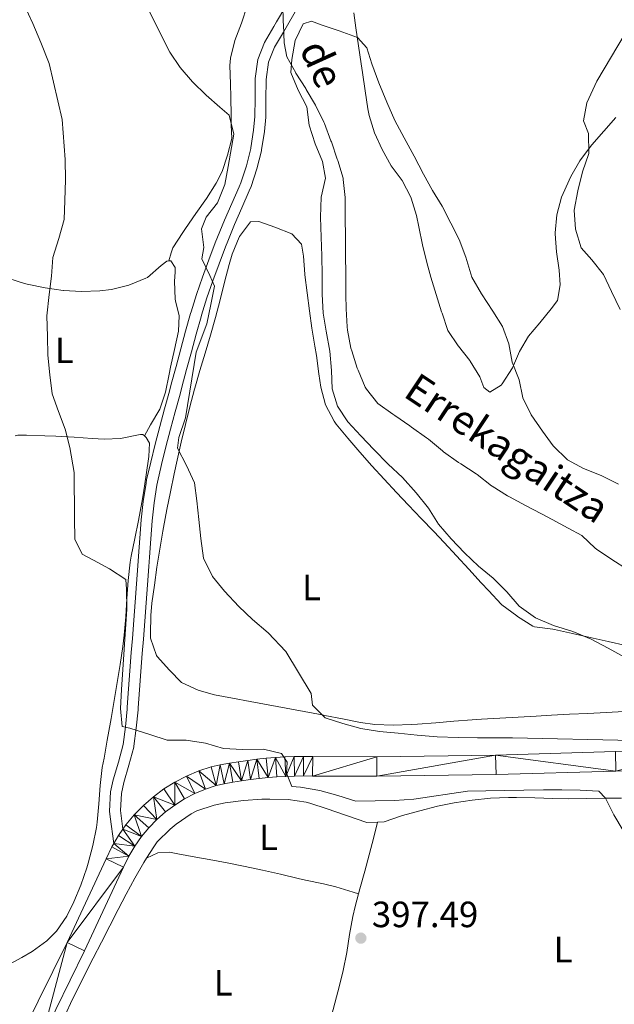
# Model space of a CAD drawing. Units: metres. Extents: x 630950 to 635461, y 708659 to 711714.
# Drawn here: x 632644 to 632807, y 710940 to 711210 of the extents above; entities that cross this region are included whole.
import ezdxf
from ezdxf.enums import TextEntityAlignment as Align

# ---------------------------------------------------------------- set-up
doc = ezdxf.new("R2010")
doc.units = ezdxf.units.M
doc.header["$MEASUREMENT"] = 0
doc.linetypes.add('DGN Style 3', pattern=[69.19747396697248, 49.42676711926606, -19.77070684770642])
for name, color, linetype, lineweight in [('Carátula', 7, 'Continuous', 5), ('Elementos auxiliares', 7, 'Continuous', 5), ('Entidades rústicas y varios', 7, 'Continuous', 5), ('Hidrografía', 7, 'Continuous', 5), ('Relieve y altimetría', 7, 'Continuous', 5), ('Textos de rotulación', 7, 'Continuous', 5), ('Viales y ferrocarril', 7, 'Continuous', 5)]:
    doc.layers.add(name, color=color, linetype=linetype, lineweight=lineweight)
doc.styles.add('Style-arial', font='arial.shx', dxfattribs={"bigfont": 'arialbig.shx'})
doc.styles.add('Style-Arial Narrow', font='txt')
doc.styles.add('Style-timesi', font='timesi.shx', dxfattribs={"bigfont": 'timesibig.shx'})

# ---------------------------------------------------------------- blocks, each defined once
blk = doc.blocks.new('5PATER')
at = {"layer": 'Relieve y altimetría', "linetype": 'Continuous', "lineweight": 5}
h = blk.add_hatch(color=250, dxfattribs=at)
edge = h.paths.add_edge_path()
edge.add_ellipse((0, 0), major_axis=(-1.095731442945027, -1.110710700472634), ratio=0.9994222409660319, start_angle=0, end_angle=360)

msp = doc.modelspace()

# ---------------------------------------------------------------- linework, layer by layer
at = {"layer": 'Carátula', "color": 7, "linetype": 'Continuous', "lineweight": 5}
msp.add_3dface([(631006.5900000001, 708658.8200000001), (635460.77, 708744.29), (635403.79, 711713.76), (630949.6100000001, 711628.28)], dxfattribs=at)
at = {"layer": 'Elementos auxiliares', "color": 250, "linetype": 'Continuous', "lineweight": 5}
msp.add_3dface([(631872.3, 709069.3600000001), (631828.47, 711382.7), (635250.02, 711448.4199999999), (635294.99, 709135.04)], dxfattribs=at)
at = {"layer": 'Entidades rústicas y varios', "color": 92, "linetype": 'Continuous', "lineweight": 5, "elevation": 397.54, "flags": 128}
msp.add_lwpolyline([(632736.75, 710970.22), (632737.1300000001, 710971.6400000001), (632738.4199999999, 710976.47), (632739.6000000001, 710980.8900000001), (632740.8800000001, 710985.73), (632741.97, 710989.8700000001)], dxfattribs=at)
at = {"layer": 'Entidades rústicas y varios', "color": 92, "linetype": 'Continuous', "lineweight": 5}
for points in [[(632706.22, 711213.48, 389.32), (632704.71, 711208.6699999999, 389.48), (632702.8800000001, 711203.9299999999, 389.64), (632701.6399999999, 711199.1300000001, 389.8), (632701.51, 711197.1000000001, 389.87), (632701.6399999999, 711192.1100000001, 390.17), (632701.75, 711188.45, 390.41), (632701.8400000001, 711183.46, 390.67), (632701.8800000001, 711180.8999999999, 390.78), (632702.04, 711177.1699999999, 390.87), (632700.8500000001, 711172.6000000001, 391.05), (632699.3800000001, 711168.1100000001, 391.14), (632697.79, 711164.8999999999, 391.23), (632695.06, 711160.71, 391.32), (632692.21, 711156.6000000001, 391.35), (632689.3899999999, 711152.47, 391.4), (632688.6599999999, 711151.3500000001, 391.42), (632685.8800000001, 711147.1499999999, 391.92), (632685.3899999999, 711145.8300000001, 391.87), (632684.8, 711143.5800000001, 391.58)], [(632807.1799999999, 711182.8700000001, 390.13), (632803.8899999999, 711179.1100000001, 389.82), (632800.6200000001, 711175.3500000001, 389.46), (632800.29, 711174.97, 389.42), (632797.31, 711171.02, 389.02), (632794.8200000001, 711166.72, 388.63), (632792.74, 711162.1000000001, 388.23), (632792.3400000001, 711161.0800000001, 388.14), (632791.05, 711156.2, 387.74), (632790.6100000001, 711151.26, 387.34), (632790.6100000001, 711151.04, 387.32), (632790.95, 711146.06, 387.19), (632791.6699999999, 711141.0800000001, 387.26), (632791.95, 711137.04, 387.14), (632791.2, 711132.75, 386.69), (632789.51, 711130.44, 386.51), (632786.3300000001, 711126.6300000001, 385.92), (632783.27, 711122.96, 385.32), (632780.8500000001, 711118.79, 384.92), (632778.8899999999, 711114.3, 384.63), (632776.0900000001, 711109.8900000001, 384.27), (632775.77, 711109.54, 384.23), (632772.71, 711107.6599999999, 383.41), (632771.05, 711108.9099999999, 383.41), (632769.99, 711111.8900000001, 383.41), (632767.3200000001, 711116.1200000001, 383.41), (632767.19, 711116.3, 383.41), (632764.1100000001, 711120.23, 383.77), (632764.02, 711120.3400000001, 383.77), (632761.21, 711124.5700000001, 383.77), (632759.5900000001, 711129.3, 383.59), (632759.48, 711129.6400000001, 383.59), (632758, 711134.4099999999, 383.75), (632756.55, 711139.19, 384), (632755.4199999999, 711143.1300000001, 384.14), (632754.27, 711148, 384.23), (632753.26, 711152.8999999999, 384.3), (632752.56, 711156.01, 384.32), (632751.1200000001, 711160.8, 384.32), (632751.01, 711161.0800000001, 384.32), (632748.6499999999, 711165.5900000001, 384.32), (632745.6699999999, 711169.6400000001, 384.32), (632743.22, 711174.0700000001, 384.39), (632741.1399999999, 711178.6599999999, 384.55), (632739.6599999999, 711183.4199999999, 384.72), (632739.29, 711185.28, 384.78), (632738.52, 711190.21, 384.92), (632737.79, 711195.1599999999, 385.03), (632737.44, 711197.53, 385.05), (632736.72, 711202.48, 385.05), (632736.01, 711207.4299999999, 385.05), (632735.46, 711211.52, 385.05)], [(632704.1300000001, 711150.24, 387.87), (632707.1599999999, 711154.3, 387.69), (632709.4299999999, 711154.4299999999, 387.78), (632713.8300000001, 711152.8700000001, 387.96), (632718.5, 711151.04, 388.05), (632721.1000000001, 711148.1699999999, 388.05), (632721.6200000001, 711144.9099999999, 388.05), (632722.06, 711139.9299999999, 388.05), (632722.0700000001, 711139.8200000001, 388.05), (632722.6599999999, 711134.8500000001, 388.08), (632723.29, 711129.8900000001, 388.12), (632723.97, 711125.19, 388.14), (632724.77, 711120.26, 388.1), (632725.19, 711117.6599999999, 388.05), (632725.8999999999, 711112.71, 387.95), (632726.44, 711109.03, 387.87), (632727.7, 711104.1499999999, 387.79), (632730.04, 711099.6799999999, 387.71), (632730.6200000001, 711098.9099999999, 387.69), (632733.8200000001, 711095.01, 387.49), (632737.0700000001, 711091.21, 387.13), (632740.3700000001, 711087.48, 386.71), (632743.72, 711083.81, 386.3), (632747.1000000001, 711080.1699999999, 385.99), (632750.3999999999, 711076.6799999999, 385.87), (632753.8600000001, 711073.0700000001, 385.89), (632757.3300000001, 711069.46, 385.94), (632760.1399999999, 711066.47, 385.96), (632763.54, 711062.8, 385.96), (632766.9299999999, 711059.1300000001, 385.96), (632770.3200000001, 711055.45, 385.96), (632772.3899999999, 711053.21, 385.96), (632775.81, 711049.5700000001, 385.96), (632776.01, 711049.3600000001, 385.96), (632780.04, 711046.3999999999, 385.96), (632780.26, 711046.25, 385.96), (632784.49, 711043.5900000001, 385.79), (632784.95, 711043.4199999999, 385.78), (632789.8999999999, 711042.7, 385.8), (632790.4299999999, 711042.6100000001, 385.78), (632795.3, 711041.53, 385.56), (632800.1699999999, 711040.4299999999, 385.33), (632805.04, 711039.3200000001, 385.1), (632809.9199999999, 711038.25, 384.87)], [(632681.53, 711059.75, 390.91), (632682.29, 711064.6799999999, 390.67), (632683.1399999999, 711069.6100000001, 390.46), (632683.3200000001, 711070.5800000001, 390.42), (632684.27, 711075.49, 390.26), (632685.25, 711080.3900000001, 390.13), (632686.27, 711085.28, 390), (632687.1000000001, 711089.04, 389.87), (632688.21, 711093.9099999999, 389.66), (632689.3600000001, 711098.77, 389.41), (632690.5700000001, 711103.6100000001, 389.16), (632691.8400000001, 711108.44, 388.97), (632691.94, 711108.79, 388.96), (632693.3200000001, 711113.5900000001, 388.83), (632694.78, 711118.3700000001, 388.71), (632696.23, 711123.25, 388.6), (632697.5700000001, 711128.06, 388.5), (632698.8200000001, 711132.8999999999, 388.41), (632700.06, 711137.74, 388.32), (632701.3300000001, 711142.5800000001, 388.22), (632702.1200000001, 711145.47, 388.14), (632704.05, 711150.0800000001, 387.88), (632704.1300000001, 711150.24, 387.87)], [(632633.02, 711141.1799999999, 396.88), (632634.8400000001, 711140.69, 396.77), (632639.5800000001, 711139.21, 396.3), (632644.3200000001, 711137.72, 395.82), (632646, 711137.24, 395.67), (632650.9099999999, 711136.2, 395.5), (632655.8500000001, 711135.52, 395.32), (632655.96, 711135.51, 395.31), (632660.9099999999, 711135.2, 394.73), (632665.8800000001, 711135.3900000001, 394.05), (632669.06, 711135.74, 393.67), (632673.8800000001, 711136.96, 393.23), (632678.51, 711138.8999999999, 392.81), (632678.9299999999, 711139.1000000001, 392.76), (632682.6799999999, 711142.3600000001, 391.86), (632684.22, 711143.56, 391.58), (632684.8, 711143.5800000001, 391.58)], [(632684.8, 711143.5800000001, 391.58), (632685.31, 711143.5800000001, 391.58), (632686.53, 711141.78, 391.76), (632686.55, 711140.51, 391.85), (632686.3200000001, 711138.05, 392.21), (632686.55, 711133.1000000001, 392.89), (632686.6000000001, 711132.6799999999, 392.94), (632687.5800000001, 711128.6000000001, 393.22), (632687.47, 711124.3200000001, 393.31), (632686.3800000001, 711119.3800000001, 393.4), (632685.28, 711114.51, 393.39), (632684.8600000001, 711112.6200000001, 393.4), (632683.9099999999, 711107.6599999999, 393.53), (632682.29, 711103.02, 393.76), (632679.81, 711098.69, 394.06), (632678.1000000001, 711095.7, 394.26)], [(632678.1000000001, 711095.7, 394.26), (632678.54, 711095.27, 394.26), (632679.48, 711093.6499999999, 394.26), (632679.27, 711090, 394.26), (632678.5800000001, 711085.05, 394.34), (632677.8400000001, 711080.1100000001, 394.51), (632677.3999999999, 711077.3999999999, 394.63), (632676.47, 711072.5, 394.86), (632675.45, 711067.6100000001, 395.12), (632674.5, 711062.7, 395.37), (632674.23, 711061.05, 395.44), (632673.6499999999, 711056.0900000001, 395.6), (632673.29, 711051.1000000001, 395.7), (632672.99, 711046.1000000001, 395.8), (632672.5800000001, 711041.1200000001, 395.95), (632672.1799999999, 711037.98, 396.08), (632671.4199999999, 711033.05, 396.35), (632670.6300000001, 711028.1200000001, 396.64), (632669.8300000001, 711023.19, 396.94), (632669, 711018.27, 397.21), (632668.8200000001, 711017.26, 397.26), (632667.94, 711012.3400000001, 397.52), (632667.04, 711007.4299999999, 397.77), (632666.5800000001, 711004.8400000001, 397.9), (632665.97, 710999.8900000001, 398.16), (632665.6000000001, 710994.8999999999, 398.41), (632665.1599999999, 710989.9199999999, 398.65), (632664.96, 710988.4199999999, 398.72), (632664.01, 710983.52, 398.75), (632662.72, 710978.6799999999, 398.64), (632662.3300000001, 710977.3600000001, 398.63), (632660.74, 710972.6200000001, 398.66), (632658.8, 710968.03, 398.7), (632656.8300000001, 710964.1499999999, 398.72), (632654, 710960.01, 398.73), (632651.3999999999, 710957.4099999999, 398.72), (632647.3500000001, 710954.46, 398.59), (632644.56, 710952.8300000001, 398.54), (632640.1300000001, 710950.47, 398.57)], [(632642.74, 711095.6799999999, 396.95), (632643.48, 711095.8300000001, 396.9), (632645.8500000001, 711095.8800000001, 396.45), (632650.8, 711095.69, 395.75), (632653.8700000001, 711095.56, 395.44), (632658.8500000001, 711095.28, 395.15), (632663.8400000001, 711094.97, 394.91), (632667.0800000001, 711094.79, 394.72), (632671.54, 711094.96, 394.35), (632676.44, 711095.95, 394.26), (632677.0700000001, 711096.06, 394.26), (632677.71, 711096.0700000001, 394.26), (632678.1000000001, 711095.7, 394.26)], [(632809.48, 711020.1799999999, 386.14), (632804.5, 711019.9199999999, 386.4), (632799.51, 711019.6699999999, 386.63), (632794.52, 711019.4199999999, 386.85), (632789.53, 711019.1699999999, 387.09), (632785.3800000001, 711018.94, 387.32), (632780.3999999999, 711018.6499999999, 387.63), (632775.4199999999, 711018.3500000001, 387.94), (632770.4299999999, 711018.06, 388.25), (632767.8300000001, 711017.8999999999, 388.42), (632762.8500000001, 711017.54, 388.74), (632757.8800000001, 711017.1200000001, 389.07), (632752.8999999999, 711016.72, 389.4), (632751.19, 711016.6100000001, 389.51), (632746.19, 711016.4299999999, 389.66), (632741.1799999999, 711016.6499999999, 389.69), (632737.25, 711017.1799999999, 389.78), (632732.3400000001, 711018.1400000001, 390.07), (632727.46, 711019.1300000001, 390.38), (632726.74, 711019.27, 390.42), (632721.8400000001, 711020.2, 390.65), (632716.9199999999, 711021.1100000001, 390.83), (632712.01, 711022.02, 390.97), (632707.0900000001, 711022.9299999999, 391.11), (632702.1799999999, 711023.8500000001, 391.28), (632697.27, 711024.79, 391.5), (632696.97, 711024.8400000001, 391.51), (632692.8500000001, 711026.05, 392.33), (632688.26, 711028.1499999999, 392.24), (632685.01, 711031.55, 392.06), (632681.6300000001, 711035.21, 391.89), (632681.3899999999, 711035.5, 391.88), (632679.79, 711040.26, 391.99), (632679.74, 711041.47, 391.97), (632679.8200000001, 711046.47, 391.64), (632680.1399999999, 711049.8600000001, 391.42), (632680.8300000001, 711054.8, 391.16), (632681.53, 711059.75, 390.91)], [(632678.72, 710980.06, 396.77), (632680.6399999999, 710983.0800000001, 396.79), (632681.6000000001, 710984.47, 396.81), (632685.1300000001, 710988, 396.87), (632686.8, 710989.3, 396.9), (632690.8999999999, 710992.1400000001, 396.97), (632692.47, 710992.95, 396.99), (632697.21, 710994.5700000001, 397.05), (632700.26, 710995.1799999999, 397.08), (632705.24, 710995.8500000001, 397.07), (632710.22, 710996.19, 397), (632712.44, 710996.22, 396.99), (632717.4299999999, 710996.0700000001, 397.02), (632722.3899999999, 710995.3200000001, 397.07), (632723.3800000001, 710995.04, 397.08), (632728.1799999999, 710993.49, 397.2), (632732.8700000001, 710991.8800000001, 397.34), (632734.01, 710991.5, 397.36), (632738.73, 710989.8400000001, 397.36), (632738.95, 710989.76, 397.36), (632741.97, 710989.8700000001, 397.3)], [(632741.97, 710989.8700000001, 397.3), (632743.78, 710989.94, 397.27), (632748.5, 710991.5900000001, 397.18), (632748.75, 710991.6699999999, 397.18), (632753.55, 710993.01, 396.97), (632758.3800000001, 710994.26, 396.66), (632762.8899999999, 710995.19, 396.45), (632767.8600000001, 710995.94, 396.37), (632772.8400000001, 710996.4299999999, 396.36), (632777.8300000001, 710996.6599999999, 396.32), (632779.98, 710996.6799999999, 396.26), (632784.98, 710996.55, 396.09), (632789.97, 710996.3500000001, 395.9), (632794.19, 710996.29, 395.72), (632799.19, 710996.3500000001, 395.45), (632804.1799999999, 710996.4099999999, 395.17), (632808.76, 710996.46, 394.99)], [(632651, 710925.3400000001, 396.27), (632652.1499999999, 710927.79, 396.33), (632654.23, 710932.3300000001, 396.45), (632656.3200000001, 710936.8700000001, 396.57), (632658.45, 710941.3900000001, 396.67), (632659.56, 710943.6599999999, 396.72), (632661.79, 710948.1400000001, 396.78), (632664.05, 710952.6000000001, 396.79), (632666.3300000001, 710957.04, 396.77), (632668.6300000001, 710961.49, 396.74), (632670.9299999999, 710965.9299999999, 396.72), (632673.1100000001, 710970.1200000001, 396.72), (632675.47, 710974.53, 396.74), (632677.95, 710978.8500000001, 396.76), (632678.72, 710980.06, 396.77)], [(632678.72, 710980.06, 397.08), (632681.79, 710981.48, 397.27), (632684.98, 710981.6300000001, 397.18), (632687.26, 710981.21, 397.27), (632692.1799999999, 710980.31, 397.15), (632695.8400000001, 710979.6400000001, 397.08), (632700.76, 710978.71, 397.13), (632705.6599999999, 710977.74, 397.18), (632710.46, 710976.71, 397.27), (632715.3400000001, 710975.6000000001, 397.39), (632720.21, 710974.47, 397.5), (632722.25, 710974, 397.54), (632727.1499999999, 710972.99, 397.59), (632730.48, 710972.1400000001, 397.63), (632735.26, 710970.6799999999, 397.7), (632736.75, 710970.22, 397.72)], [(632721.3500000001, 710901.1799999999, 396.08), (632722.3, 710906.0700000001, 396.46), (632723.27, 710910.97, 396.84), (632723.4299999999, 710911.78, 396.9), (632724.45, 710916.6699999999, 397.11), (632725.5700000001, 710921.54, 397.08), (632726.73, 710926.4099999999, 396.99), (632727.74, 710930.6100000001, 396.99), (632728.95, 710935.46, 397.11), (632730.22, 710940.3, 397.26), (632731.48, 710945.1300000001, 397.38), (632732.51, 710949.27, 397.45), (632733.49, 710954.1699999999, 397.49), (632734.29, 710959.1100000001, 397.52), (632735.19, 710964.03, 397.54), (632735.8400000001, 710966.81, 397.54), (632736.75, 710970.22, 397.54)]]:
    msp.add_polyline3d(points, dxfattribs=at)
at = {"layer": 'Hidrografía', "color": 142, "linetype": 'DGN Style 3', "lineweight": 15}
for points in [[(632715.98, 711213.95, 385.1), (632716.1399999999, 711208.96, 385.36), (632716.1699999999, 711208.31, 385.38), (632716.3999999999, 711203.3200000001, 385.38), (632717.1399999999, 711199.5, 385.28), (632719.52, 711195.1100000001, 385.01), (632719.5900000001, 711194.99, 385.01), (632722.28, 711190.78, 385.01), (632722.3999999999, 711190.5800000001, 385.01), (632724.9199999999, 711186.26, 385.01), (632725.03, 711186.0700000001, 385.01), (632727.22, 711181.5800000001, 385.01), (632727.3899999999, 711181.2, 385.01), (632729.19, 711176.53, 385.01), (632729.3, 711176.23, 385.01), (632730.8899999999, 711171.49, 384.93), (632731.03, 711171.0700000001, 384.92), (632732.48, 711166.29, 384.92), (632732.5700000001, 711165.9099999999, 384.92), (632733.03, 711160.9299999999, 384.83), (632733.03, 711160.54, 384.83), (632733.03, 711155.54, 384.83)], [(632733.03, 711155.54, 384.83), (632733.03, 711155.26, 384.83), (632733.1200000001, 711150.26, 384.83), (632733.1300000001, 711150.0700000001, 384.83), (632733.1699999999, 711145.0700000001, 384.76), (632733.22, 711140.0800000001, 384.66), (632733.22, 711139.3300000001, 384.65), (632733.3, 711134.3300000001, 384.59), (632733.3800000001, 711130.5, 384.56), (632733.5900000001, 711125.51, 384.57), (632733.6699999999, 711124.5900000001, 384.56), (632734.6599999999, 711119.69, 384.48), (632734.8600000001, 711118.97, 384.47), (632736.3800000001, 711114.21, 384.39), (632736.5900000001, 711113.6300000001, 384.37), (632738.56, 711109.06, 383.89), (632738.8700000001, 711108.48, 383.83), (632742.03, 711104.53, 383.37), (632746.1000000001, 711101.6200000001, 383.2), (632746.6399999999, 711101.24, 383.19), (632750.75, 711098.3900000001, 383.1), (632751.25, 711098.05, 383.1), (632755.3200000001, 711095.1499999999, 383.1), (632755.8600000001, 711094.76, 383.1), (632759.6799999999, 711091.54, 383.1), (632760.02, 711091.28, 383.1), (632764.1100000001, 711088.4099999999, 383.1), (632764.72, 711088, 383.1), (632768.9199999999, 711085.28, 383.1), (632769.23, 711085.0700000001, 383.1), (632773.1499999999, 711081.96, 383.01), (632773.29, 711081.8600000001, 383.01), (632777.55, 711079.23, 383.02), (632778.0800000001, 711078.94, 383.01), (632782.47, 711076.6100000001, 382.53), (632786.8600000001, 711074.31, 381.78), (632789.75, 711072.78, 381.46), (632794.1399999999, 711070.4299999999, 381.27), (632797.8400000001, 711068.3700000001, 381.19), (632801.49, 711064.95, 381.2), (632801.9099999999, 711064.6200000001, 381.19), (632806.06, 711061.78, 381.01), (632810.3800000001, 711059.1200000001, 380.64)]]:
    msp.add_polyline3d(points, dxfattribs=at)
at = {"layer": 'Relieve y altimetría', "color": 30, "linetype": 'Continuous', "lineweight": 5, "flags": 128}
for points, elevation in [([(632811.8200000001, 711012.22), (632778.8500000001, 711013.01), (632769.29, 711013.02), (632764.01, 711013.1100000001), (632758.27, 711013.28), (632752.8, 711013.73), (632747.6000000001, 711014.28), (632742.5, 711014.74), (632737.3800000001, 711015.56), (632732.44, 711016.9299999999), (632727.5900000001, 711018.48), (632724.1599999999, 711021.97), (632723.74, 711025.1499999999), (632716.8, 711036.5900000001), (632711.97, 711041.78), (632707.72, 711045.3500000001), (632703.9299999999, 711048.9199999999), (632700.03, 711053.1300000001), (632696.77, 711057.1699999999), (632694.31, 711062.23), (632693.5800000001, 711067.5900000001), (632693.04, 711072.77), (632692.49, 711077.8500000001), (632691.8600000001, 711082.8500000001), (632689.5900000001, 711087.55), (632687.1399999999, 711092.3300000001), (632687.54, 711095.25), (632689.3600000001, 711100.6499999999), (632692.3200000001, 711118.6400000001), (632695.19, 711126.3400000001), (632696.28, 711131.6400000001), (632697.28, 711136.6599999999), (632696.05, 711139.6400000001), (632693.8700000001, 711144.1599999999), (632694.3600000001, 711147.26), (632693.73, 711152.3500000001), (632695.04, 711155.56), (632698.1499999999, 711159.53), (632700.1599999999, 711164.5700000001), (632701.0700000001, 711169.5), (632702.56, 711178.27), (632701.28, 711183.53), (632698.78, 711185.6699999999), (632694.99, 711188.97), (632691.29, 711192.6400000001), (632687.8500000001, 711196.5800000001), (632685.04, 711200.81), (632677.1200000001, 711216.69)], 390), ([(632645.1699999999, 711213.77), (632647.54, 711208.6200000001), (632649.72, 711203.3800000001), (632652.01, 711197.6799999999), (632655.55, 711182.3600000001), (632656.3899999999, 711171.3600000001), (632656.48, 711165.81), (632656.31, 711160.1599999999), (632656.1300000001, 711154.97), (632654.6699999999, 711149.75), (632653.04, 711144.53), (632652.6699999999, 711139.4299999999), (632652.03, 711134.4099999999), (632651.3999999999, 711128.5700000001), (632651.6000000001, 711122.9299999999), (632651.69, 711117.74), (632652.24, 711112.3800000001), (632652.8700000001, 711107.2), (632654.6000000001, 711102.3200000001), (632656.4099999999, 711097.52), (632657.6799999999, 711092.54), (632658.8999999999, 711085.6400000001), (632658.94, 711073.1699999999), (632659.04, 711067.3500000001), (632661.02, 711063.28), (632664.1499999999, 711061.6100000001), (632668.56, 711059.23), (632672.98, 711056.3), (632673.21, 711053.6699999999), (632673.31, 711048.21), (632671.8700000001, 711026.24), (632671.52, 711021.04), (632671.97, 711016.04), (632674.0700000001, 711015.6300000001), (632679.56, 711013.8999999999), (632684.3300000001, 711012.3500000001), (632689.52, 711012.3500000001), (632694.81, 711011.53), (632699.75, 711010.0700000001), (632704.95, 711009.8), (632710.6799999999, 711009.8999999999), (632715.6200000001, 711008.71), (632717.21, 711006.28), (632716.99, 711003.27), (632718.51, 710999.6599999999), (632720.8800000001, 710999.4299999999), (632726.1699999999, 710998.52), (632731.02, 710997.1499999999), (632735.97, 710995.6000000001), (632741.25, 710995.69), (632746.6200000001, 710995.78), (632751.8899999999, 710996.1499999999), (632766.6000000001, 710998.4099999999), (632776.6100000001, 710998.5900000001), (632781.98, 710998.6799999999), (632787.3500000001, 710998.78), (632792.3600000001, 710998.77), (632797.46, 710998.6799999999), (632802.56, 710998.4099999999), (632804.3200000001, 710996.44), (632806.6799999999, 710991.9299999999), (632809.21, 710987.6000000001)], 395), ([(632809.55, 711035.0900000001), (632805.05, 711037.56), (632800.45, 711040.02), (632795.4099999999, 711042.1200000001), (632790.1000000001, 711043.76), (632785.23, 711045.8600000001), (632780.72, 711049.05), (632777.3700000001, 711053), (632773.5700000001, 711056.6699999999), (632769.6000000001, 711059.96), (632765.71, 711063.6300000001), (632762.0900000001, 711067.48), (632758.6499999999, 711071.52), (632755.8500000001, 711075.8400000001), (632752.49, 711080.06), (632748.78, 711084.27), (632744.8899999999, 711087.9299999999), (632740.9099999999, 711091.96), (632737.3800000001, 711095.72), (632733.76, 711099.48), (632730.96, 711103.8), (632729.5, 711108.6000000001), (632729.3300000001, 711113.6100000001), (632728.8700000001, 711118.8800000001), (632727.8600000001, 711124.3200000001), (632727.05, 711129.31), (632726.77, 711134.5), (632726.77, 711139.69), (632726.6799999999, 711144.97), (632726.5, 711150.06), (632726.31, 711155.6100000001), (632726.49, 711161.0800000001), (632727.6699999999, 711166.29), (632726.8600000001, 711170.8300000001), (632724.8600000001, 711175.6200000001), (632723.23, 711180.78), (632722.5900000001, 711185.77), (632720.23, 711190.3700000001), (632718.1499999999, 711195.1599999999), (632718.45, 711198.72), (632719.3600000001, 711204.01), (632721.55, 711208.51), (632723.8200000001, 711209.28), (632726.47, 711208.24), (632731.4199999999, 711206.5900000001), (632736.46, 711204.77), (632738.97, 711201.99), (632740.4099999999, 711197.56), (632742.3200000001, 711192.3999999999), (632744.51, 711187.0700000001), (632746.69, 711182.1000000001), (632749.23, 711177.3200000001), (632751.96, 711172.27), (632754.51, 711167.3999999999), (632756.95, 711162.8900000001), (632759.6699999999, 711158.5700000001), (632762.03, 711153.97), (632764.29, 711149.45), (632766.1000000001, 711144.6599999999), (632767.75, 711139.1400000001), (632770.3800000001, 711134.54), (632773.47, 711129.8600000001), (632776.1799999999, 711125.6300000001), (632777.8999999999, 711120.9299999999), (632778.81, 711115.8400000001), (632780.72, 711111.05), (632781.72, 711106.06), (632783.98, 711101.46), (632787.0700000001, 711096.96), (632790.05, 711092.9199999999), (632793.94, 711089.1599999999), (632798.3500000001, 711086.78), (632803.21, 711084.8600000001), (632807.8999999999, 711082.49)], 385), ([(632809.72, 711205.9099999999), (632801.94, 711192.8500000001), (632799.22, 711186.8800000001), (632798.3, 711181.95), (632799.73, 711178.51), (632799.8300000001, 711173.05), (632798.1000000001, 711168.02), (632796.8200000001, 711162.8), (632795.8200000001, 711157.51), (632796.1000000001, 711152.3200000001), (632797.73, 711147.1599999999), (632800.6100000001, 711143.9299999999), (632803.78, 711139.8900000001), (632805.96, 711135.2), (632808.4099999999, 711130.3200000001)], 390)]:
    msp.add_lwpolyline(points, dxfattribs=dict(at, elevation=elevation))
at = {"layer": 'Viales y ferrocarril', "color": 250, "linetype": 'Continuous', "lineweight": 15}
for p, q in [((632669.72, 710984.05, 397.09), (632668.75, 710991.3800000001, 396.94)), ((632672.23, 710987.97, 397.09), (632671.6499999999, 710992.3600000001, 396.93))]:
    msp.add_line(p, q, dxfattribs=at)
at = {"layer": 'Viales y ferrocarril', "color": 250, "linetype": 'Continuous', "lineweight": 15, "extrusion": (-0.03913429633989612, 0.05559933565363279, 0.9976859329091775), "elevation": 15167.40745454369, "flags": 128}
msp.add_lwpolyline([(-926595.3997052424, -216723.5952608444), (-926593.366923948, -216722.8598696495), (-926591.090889768, -216721.8303219769)], dxfattribs=at)
at = {"layer": 'Viales y ferrocarril', "color": 250, "linetype": 'DGN Style 3', "lineweight": 5}
msp.add_polyline3d([(632668.75, 710991.3800000001, 396.94), (632668.54, 710992.9299999999, 396.91), (632668.8400000001, 710998.1499999999, 396.69), (632669.54, 711001.48, 396.55), (632670.99, 711006.3500000001, 396.42), (632672.26, 711011.1300000001, 396.28), (632672.8999999999, 711015.97, 395.67), (632673.3899999999, 711020.8700000001, 394.95), (632673.4199999999, 711021.4099999999, 394.91), (632673.78, 711026.3800000001, 394.58), (632674.1499999999, 711031.3600000001, 394.29), (632674.52, 711036.3400000001, 394.05), (632674.81, 711040.19, 393.91), (632675.1799999999, 711045.1699999999, 393.78), (632675.56, 711050.1499999999, 393.67), (632675.94, 711055.1400000001, 393.57), (632676.31, 711060.1200000001, 393.45), (632676.51, 711062.7, 393.36), (632676.8600000001, 711067.69, 393.14), (632677.24, 711072.69, 392.86), (632677.76, 711077.72, 392.59), (632678.54, 711082.74, 392.39), (632678.72, 711083.6100000001, 392.36), (632679.8200000001, 711088.52, 392.25), (632681.03, 711093.4099999999, 392.16), (632682.31, 711098.26, 392.09), (632683.6300000001, 711103.0900000001, 392.02), (632684.95, 711107.8999999999, 391.94), (632685.47, 711109.8400000001, 391.91), (632686.76, 711114.6799999999, 391.8), (632688.06, 711119.5, 391.68), (632689.3700000001, 711124.3400000001, 391.54), (632690.73, 711129.1599999999, 391.38), (632690.8700000001, 711129.6499999999, 391.36), (632692.3500000001, 711134.44, 390.97), (632694, 711139.1799999999, 390.3), (632695.73, 711143.8500000001, 389.59), (632697.5, 711148.51, 389.08), (632698.1200000001, 711150.1100000001, 388.99), (632700.03, 711154.75, 388.86), (632702.0800000001, 711159.3200000001, 388.77), (632704.04, 711163.8999999999, 388.67), (632704.48, 711165.01, 388.63), (632706.04, 711169.6599999999, 388.5), (632707.22, 711174.4299999999, 388.28), (632707.24, 711174.56, 388.27), (632707.99, 711179.4099999999, 387.87), (632708.3400000001, 711183.1300000001, 387.54), (632708.3899999999, 711188.04, 387.1), (632708.3999999999, 711193.0700000001, 386.66), (632708.44, 711193.5900000001, 386.63), (632709.19, 711198.8, 386.2), (632710.96, 711203.4199999999, 385.81), (632713.5700000001, 711207.8300000001, 385.55), (632714.3, 711209.05, 385.53), (632716.8300000001, 711213.3400000001, 385.82)], dxfattribs=at)
at = {"layer": 'Viales y ferrocarril', "color": 250, "linetype": 'Continuous', "lineweight": 5}
msp.add_polyline3d([(632671.6499999999, 710992.3600000001, 396.93), (632671.56, 710993.05, 396.91), (632671.8200000001, 710997.75, 396.69), (632672.46, 711000.74, 396.55), (632673.8700000001, 711005.53, 396.42), (632675.1799999999, 711010.4099999999, 396.28), (632675.22, 711010.6699999999, 396.28), (632675.8800000001, 711015.6300000001, 395.67), (632676.3700000001, 711020.6100000001, 394.95), (632676.4199999999, 711021.19, 394.91), (632676.78, 711026.1599999999, 394.58), (632677.1499999999, 711031.1400000001, 394.29), (632677.52, 711036.1200000001, 394.05), (632677.81, 711039.97, 393.91), (632678.1799999999, 711044.95, 393.78), (632678.56, 711049.9299999999, 393.67), (632678.94, 711054.9199999999, 393.57), (632679.31, 711059.8999999999, 393.45), (632679.51, 711062.48, 393.36), (632679.8600000001, 711067.47, 393.14), (632680.22, 711072.4299999999, 392.86), (632680.74, 711077.3400000001, 392.59), (632681.5, 711082.2, 392.39), (632681.6599999999, 711082.99, 392.36), (632682.74, 711087.8400000001, 392.25), (632683.9299999999, 711092.6699999999, 392.16), (632685.21, 711097.48, 392.09), (632686.53, 711102.29, 392.02), (632687.8500000001, 711107.1200000001, 391.94), (632688.3700000001, 711109.06, 391.91), (632689.6599999999, 711113.8999999999, 391.8), (632690.96, 711118.72, 391.68), (632692.27, 711123.54, 391.54), (632693.6100000001, 711128.3200000001, 391.38), (632693.75, 711128.77, 391.36), (632695.21, 711133.5, 390.97), (632696.8200000001, 711138.1599999999, 390.3), (632698.53, 711142.79, 389.59), (632700.3, 711147.4299999999, 389.08), (632700.8999999999, 711148.99, 388.99), (632702.79, 711153.5700000001, 388.86), (632704.8200000001, 711158.1200000001, 388.77), (632706.8200000001, 711162.76, 388.67), (632707.3, 711163.99, 388.63), (632708.9199999999, 711168.8200000001, 388.5), (632710.1399999999, 711173.77, 388.28), (632710.2, 711174.02, 388.27), (632710.97, 711179.05, 387.87), (632711.3400000001, 711182.97, 387.54), (632711.3899999999, 711188.02, 387.1), (632711.3999999999, 711192.96, 386.66), (632711.4199999999, 711193.27, 386.63), (632712.1100000001, 711198.04, 386.2), (632713.6799999999, 711202.1000000001, 385.81), (632716.1499999999, 711206.29, 385.55), (632716.8800000001, 711207.51, 385.53), (632719.4099999999, 711211.8200000001, 385.82)], dxfattribs=at)
at = {"layer": 'Viales y ferrocarril', "color": 250, "linetype": 'Continuous', "lineweight": 15}
for points in [[(632672.23, 710987.97, 397.05), (632673.05, 710989.1400000001, 397.01), (632675.3400000001, 710991.8999999999, 396.91), (632677.8400000001, 710994.47, 396.82), (632680.55, 710996.8300000001, 396.73), (632683.4299999999, 710998.97, 396.63), (632686.47, 711000.8600000001, 396.54), (632689.6599999999, 711002.51, 396.45), (632692.97, 711003.8999999999, 396.37), (632696.3800000001, 711005.01, 396.29), (632698.8700000001, 711005.55, 396.12), (632701.3700000001, 711006.02, 395.96), (632703.8899999999, 711006.45, 395.8), (632706.4099999999, 711006.81, 395.66), (632708.9299999999, 711007.1200000001, 395.53), (632711.47, 711007.3800000001, 395.4), (632714.01, 711007.5800000001, 395.29), (632716.55, 711007.73, 395.18), (632719.1000000001, 711007.8200000001, 395.09), (632721.6399999999, 711007.8500000001, 395), (632724.19, 711007.8300000001, 394.92), (632741.72, 711007.77, 394.06), (632774.26, 711008.21, 392.38), (632807.0900000001, 711009.2, 391.1)], [(632807.23, 711003.8900000001, 391.1), (632774.3800000001, 711002.8999999999, 392.38), (632741.75, 711002.46, 394.06), (632724.1599999999, 711002.52, 394.92), (632721.6499999999, 711002.54, 395), (632719.23, 711002.51, 395.09), (632716.8, 711002.4299999999, 395.18), (632714.3800000001, 711002.28, 395.29), (632711.95, 711002.0900000001, 395.4), (632709.52, 711001.8400000001, 395.53), (632707.1100000001, 711001.55, 395.66), (632704.71, 711001.2, 395.8), (632702.31, 711000.79, 395.96), (632699.9199999999, 711000.3500000001, 396.12), (632697.77, 710999.8800000001, 396.29), (632694.8200000001, 710998.9199999999, 396.37), (632691.9099999999, 710997.7, 396.45), (632689.1000000001, 710996.24, 396.54), (632686.4199999999, 710994.5800000001, 396.63), (632683.8800000001, 710992.69, 396.73), (632681.49, 710990.6100000001, 396.82), (632679.29, 710988.3500000001, 396.91), (632677.27, 710985.9199999999, 397.01), (632675.46, 710983.3200000001, 397.1), (632673.8500000001, 710980.6000000001, 397.2), (632672.3999999999, 710977.6000000001, 397.29), (632661.73, 710954.6000000001, 397.06), (632649.8800000001, 710930.56, 396.7)], [(632669.72, 710984.05, 397.17), (632669.1699999999, 710983.1100000001, 397.2), (632667.6000000001, 710979.8800000001, 397.29), (632656.94, 710956.8900000001, 397.06), (632645.1200000001, 710932.9199999999, 396.7), (632624.72, 710892.0900000001, 395.42), (632612.22, 710868.02, 394.74), (632610.1200000001, 710863.99, 394.46), (632607.96, 710860, 394.18), (632605.74, 710856.05, 393.91), (632603.45, 710852.1300000001, 393.64), (632601.1000000001, 710848.25, 393.38), (632598.69, 710844.3999999999, 393.13), (632596.21, 710840.6000000001, 392.88), (632593.6699999999, 710836.8400000001, 392.64), (632591.0700000001, 710833.1200000001, 392.41), (632588.4099999999, 710829.44, 392.18), (632585.69, 710825.81, 391.97), (632571.5, 710807.1200000001, 390.65), (632560.74, 710792.96, 389.42), (632537.29, 710762.05, 386.69), (632527.6200000001, 710749.3, 386.09)]]:
    msp.add_polyline3d(points, dxfattribs=at)

# ---------------------------------------------------------------- block references
at = {"layer": 'Relieve y altimetría', "color": 250, "linetype": 'Continuous', "lineweight": 5}
msp.add_blockref('5PATER', (632737.3700000001, 710958.1200000001, 397.49), dxfattribs=at)

# ---------------------------------------------------------------- texts
at = {"layer": 'Entidades rústicas y varios', "color": 92, "linetype": 'Continuous', "lineweight": 5, "style": 'Style-Arial Narrow'}
for p in [(632656.1731652175, 711119.11001, 394.76), (632723.8631652175, 711054.18001, 388.66), (632712.0831652174, 710985.72001, 397.14), (632792.7431652173, 710955.0100100001, 395.86), (632699.6731652175, 710945.90001, 396.95)]:
    msp.add_text('L', height=7.000020000000001, dxfattribs=at).set_placement(p, align=Align.MIDDLE_CENTER)
at = {"layer": 'Textos de rotulación', "color": 142, "linetype": 'Continuous', "lineweight": 5, "style": 'Style-timesi'}
for s, height, rotation, p in [('de', 7.999728, 294.4539694119172, (632720.45, 711201.75, 385)), ('Errekagaitza', 7.99992, 326.4160722197427, (632748.6499999999, 711106.6799999999, 383.38))]:
    msp.add_text(s, height=height, rotation=rotation, dxfattribs=at).set_placement(p)
at = {"layer": 'Textos de rotulación', "color": 250, "linetype": 'Continuous', "lineweight": 5, "style": 'Style-arial'}
msp.add_text('397.49', height=7.000020000000001, dxfattribs=at).set_placement((632740.3700000001, 710961.1200000001, 397.49))

# ---------------------------------------------------------------- meshes
at = {"layer": 'Viales y ferrocarril', "color": 20, "linetype": 'Continuous', "lineweight": 5}
mesh = msp.add_polyface(dxfattribs=at)
corners = [(632697.7700000003, 710999.8800000001, 396.289999999998), (632692.9700000002, 711003.8999999999, 396.3699999999982), (632696.3800000006, 711005.01, 396.2899999999933), (632698.8700000003, 711005.55, 396.1199999999987), (632699.9200000002, 711000.3500000001, 396.1199999999971), (632701.3700000003, 711006.02, 395.9599999999973), (632702.31, 711000.7899999998, 395.9599999999986), (632704.7100000002, 711001.1999999997, 395.7999999999914), (632703.8899999999, 711006.4499999997, 395.7999999999947), (632706.4099999999, 711006.8099999998, 395.6599999999972), (632707.1100000003, 711001.55, 395.6599999999978), (632708.9300000002, 711007.1200000001, 395.5299999999951), (632709.5200000003, 711001.8399999999, 395.5299999999935), (632711.9500000004, 711002.0900000001, 395.3999999999954), (632711.4700000002, 711007.3800000001, 395.3999999999944), (632714.0100000002, 711007.5799999998, 395.2899999999943), (632714.3800000004, 711002.2799999998, 395.2899999999936), (632716.8000000003, 711002.4299999999, 395.1799999999999), (632716.55, 711007.73, 395.1800000000007), (632719.1000000003, 711007.8199999998, 395.0899999999922), (632719.2300000002, 711002.51, 395.0899999999972), (632721.6400000004, 711007.8500000001, 394.999999999996), (632721.6500000001, 711002.54, 394.9999999999953), (632724.1900000002, 711007.8300000003, 394.9199999999994), (632724.1600000001, 711002.52, 394.9199999999958), (632741.72, 711007.77, 394.059999999998), (632741.7500000002, 711002.46, 394.0599999999967), (632774.2600000002, 711008.21, 392.3799999999952), (632774.3800000004, 711002.8999999999, 392.379999999994), (632807.23, 711003.8900000001, 391.0999999999976), (632807.0900000003, 711009.2, 391.0999999999958), (632828.7500000002, 711009.6200000001, 389.739999999998), (632828.8600000003, 711004.31, 389.7399999999957), (632834.9299999999, 711004.4199999999, 389.3599999999992), (632834.8800000004, 711009.73, 389.3599999999956), (632841.0100000002, 711009.73, 388.9899999999928), (632840.9700000002, 711004.4199999999, 388.989999999995), (632847.1400000004, 711009.6400000004, 388.6100000000024), (632847.02, 711004.3300000001, 388.6100000000012), (632853.2700000003, 711009.45, 388.2299999999971), (632853.0700000001, 711004.1400000001, 388.2299999999969), (632859.3899999999, 711009.1699999997, 387.8499999999945), (632859.1100000003, 711003.8699999999, 387.8499999999939), (632865.5100000005, 711008.8, 387.4699999999939), (632865.1400000004, 711003.4999999998, 387.4699999999933), (632871.6200000006, 711008.3200000001, 387.0899999999978), (632871.1700000002, 711003.03, 387.0899999999961), (632877.1900000002, 711002.48, 386.6999999999977)]
mesh.append_faces([[corners[k] for k in face] for face in [(0, 3, 4), (4, 5, 6), (6, 5, 7), (7, 9, 10), (10, 11, 12), (12, 11, 13), (13, 15, 16), (16, 15, 17), (17, 19, 20), (20, 21, 22), (22, 23, 24), (24, 25, 26), (26, 27, 28), (28, 27, 29), (29, 31, 32), (32, 31, 33), (33, 35, 36), (36, 37, 38), (38, 39, 40), (40, 41, 42), (42, 43, 44), (44, 45, 46), (46, 45, 47)]], dxfattribs={"vtx0": -1, "vtx1": -1, "color": 20})
mesh.append_faces([[corners[k] for k in face] for face in [(0, 1, 2), (0, 2, 3), (4, 3, 5), (7, 5, 8), (7, 8, 9), (10, 9, 11), (13, 11, 14), (13, 14, 15), (17, 15, 18), (17, 18, 19), (20, 19, 21), (22, 21, 23), (24, 23, 25), (26, 25, 27), (29, 27, 30), (29, 30, 31), (33, 31, 34), (33, 34, 35), (36, 35, 37), (38, 37, 39), (40, 39, 41), (42, 41, 43), (44, 43, 45)]], dxfattribs={"vtx0": -1, "vtx2": -1, "color": 20})
mesh = msp.add_polyface(dxfattribs=at)
corners = [(632686.4200000002, 710994.5800000001, 396.6299999999954), (632683.4300000002, 710998.97, 396.6299999999921), (632686.4700000002, 711000.8599999999, 396.5399999999913), (632680.55, 710996.8300000001, 396.7300000000001), (632689.1000000003, 710996.2399999998, 396.539999999993), (632683.8800000004, 710992.69, 396.7299999999982), (632691.9099999999, 710997.6999999997, 396.4499999999937), (632681.4900000002, 710990.6099999999, 396.8199999999926), (632689.6600000001, 711002.51, 396.4499999999969), (632677.8400000003, 710994.4699999997, 396.8199999999928), (632694.8200000003, 710998.9199999999, 396.3699999999981), (632692.9700000002, 711003.8999999999, 396.3699999999982), (632697.7700000003, 710999.8800000001, 396.289999999998), (632675.3400000001, 710991.8999999999, 396.9099999999996), (632679.2900000003, 710988.3500000001, 396.9099999999984), (632677.27, 710985.9199999999, 397.0099999999975), (632673.0500000003, 710989.1400000001, 397.009999999997), (632672.2300000002, 710987.97, 397.089999999999), (632675.46, 710983.3200000001, 397.099999999997), (632670.99, 710986.2, 397.0999999999991), (632669.7200000002, 710984.0500000003, 397.0900000000036), (632673.8500000001, 710980.6000000001, 397.2000000000007), (632669.1700000002, 710983.1099999999, 397.1999999999952), (632667.6000000001, 710979.8800000001, 397.2899999999978), (632672.4000000001, 710977.6000000001, 397.2899999999988), (632656.9400000002, 710956.8900000001, 397.0599999999949), (632661.7300000002, 710954.5999999999, 397.0599999999943), (632649.8800000004, 710930.56, 396.6999999999963), (632645.1200000003, 710932.9199999999, 396.6999999999962), (632624.7200000004, 710892.0899999999, 395.419999999994), (632629.4500000002, 710889.6799999997, 395.4199999999957), (632616.9300000002, 710865.5700000001, 394.7399999999976), (632612.22, 710868.02, 394.7399999999981), (632610.1200000003, 710863.99, 394.4599999999946), (632614.8100000003, 710861.4999999998, 394.459999999993), (632607.9600000002, 710859.9999999998, 394.1799999999926), (632612.6100000006, 710857.44, 394.179999999996), (632605.7400000002, 710856.05, 393.9099999999978), (632610.3500000003, 710853.4099999999, 393.9099999999989), (632603.4500000002, 710852.1299999999, 393.6399999999948), (632608.01, 710849.4199999997, 393.6399999999943), (632601.1000000001, 710848.25, 393.379999999997), (632605.6200000003, 710845.47, 393.3799999999961), (632598.69, 710844.3999999997, 393.1299999999975), (632603.1600000001, 710841.5399999998, 393.1299999999964), (632596.2100000002, 710840.6000000003, 392.8800000000012), (632600.6300000006, 710837.6599999999, 392.8799999999966), (632593.6700000002, 710836.8400000001, 392.640000000001), (632598.0500000003, 710833.8300000003, 392.6399999999983)]
mesh.append_faces([[corners[k] for k in face] for face in [(1, 0, 3), (0, 2, 4), (4, 2, 6), (3, 7, 9), (6, 8, 10), (10, 11, 12), (11, 10, 8), (16, 15, 17), (17, 18, 19), (19, 18, 20), (20, 21, 22), (22, 21, 23), (23, 24, 25), (25, 27, 28), (28, 27, 29), (29, 31, 32), (32, 31, 33), (33, 34, 35), (35, 36, 37), (37, 38, 39), (39, 40, 41), (41, 42, 43), (43, 44, 45)]], dxfattribs={"vtx0": -1, "vtx1": -1, "color": 20})
mesh.append_faces([[corners[k] for k in face] for face in [(0, 1, 2), (3, 0, 5), (3, 5, 7), (6, 2, 8), (7, 13, 9), (13, 7, 14), (13, 14, 15), (15, 16, 13), (17, 15, 18), (20, 18, 21), (23, 21, 24), (25, 24, 26), (25, 26, 27), (29, 27, 30), (29, 30, 31), (33, 31, 34), (35, 34, 36), (37, 36, 38), (39, 38, 40), (41, 40, 42), (43, 42, 44), (45, 44, 46), (47, 46, 48)]], dxfattribs={"vtx0": -1, "vtx2": -1, "color": 20})

doc.saveas('drawing.dxf')
